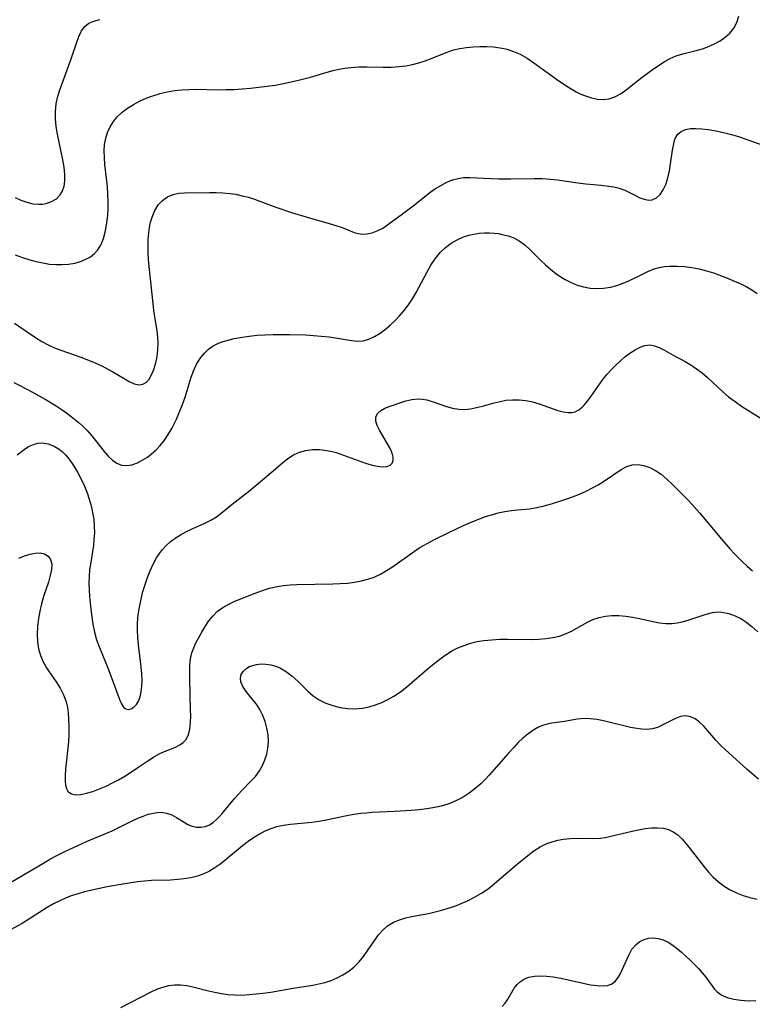
# Model space of a CAD drawing. Extents: x 1843564 to 1850894, y 2810144 to 2813817.
# Drawn here: x 1847367 to 1847539, y 2812484 to 2812714 of the extents above; entities that cross this region are included whole.
import ezdxf

# ---------------------------------------------------------------- set-up
doc = ezdxf.new("R2010")
doc.units = 0

msp = doc.modelspace()

# ---------------------------------------------------------------- linework, layer by layer
at = {"layer": 'Unknown_Line_Type', "color": 0}
for points in [[(1847365.86, 2812659.37, 1094), (1847367.58, 2812658.75, 1094), (1847369.31, 2812658.2, 1094), (1847370.85, 2812657.79, 1094), (1847372.38, 2812657.46, 1094), (1847373.92, 2812657.21, 1094), (1847375.44, 2812657.08, 1094), (1847376.95, 2812657.07, 1094), (1847378.42, 2812657.2, 1094), (1847379.85, 2812657.44, 1094), (1847381.21, 2812657.82, 1094), (1847382.49, 2812658.34, 1094), (1847383.52, 2812658.94, 1094), (1847384.45, 2812659.67, 1094), (1847385.24, 2812660.53, 1094), (1847386.02, 2812661.78, 1094), (1847386.59, 2812663.19, 1094), (1847387.02, 2812664.72, 1094), (1847387.32, 2812666.33, 1094), (1847387.58, 2812668.55, 1094), (1847387.67, 2812670.16, 1094), (1847387.7, 2812671.79, 1094), (1847387.64, 2812673.61, 1094), (1847387.51, 2812675.43, 1094), (1847387.33, 2812677.24, 1094), (1847386.94, 2812680.53, 1094), (1847386.8, 2812682.14, 1094), (1847386.75, 2812683.72, 1094), (1847386.85, 2812685.26, 1094), (1847387.13, 2812686.69, 1094), (1847387.57, 2812688.07, 1094), (1847388.17, 2812689.38, 1094), (1847388.91, 2812690.61, 1094), (1847389.81, 2812691.73, 1094), (1847390.94, 2812692.81, 1094), (1847392.21, 2812693.76, 1094), (1847393.6, 2812694.61, 1094), (1847395.07, 2812695.37, 1094), (1847396.6, 2812696.05, 1094), (1847398.18, 2812696.64, 1094), (1847399.85, 2812697.14, 1094), (1847401.55, 2812697.55, 1094), (1847403.27, 2812697.85, 1094), (1847404.96, 2812698.03, 1094), (1847406.67, 2812698.12, 1094), (1847408.38, 2812698.15, 1094), (1847413.31, 2812698.05, 1094), (1847415.25, 2812698.07, 1094), (1847417.18, 2812698.14, 1094), (1847419.12, 2812698.26, 1094), (1847421.06, 2812698.43, 1094), (1847424.92, 2812698.87, 1094), (1847426.83, 2812699.16, 1094), (1847428.74, 2812699.49, 1094), (1847431.95, 2812700.18, 1094), (1847435.11, 2812701, 1094), (1847439.04, 2812702.18, 1094), (1847440.38, 2812702.55, 1094), (1847441.74, 2812702.87, 1094), (1847443.14, 2812703.12, 1094), (1847444.56, 2812703.29, 1094), (1847446.44, 2812703.39, 1094), (1847448.34, 2812703.4, 1094), (1847452.14, 2812703.35, 1094), (1847454.04, 2812703.37, 1094), (1847455.92, 2812703.49, 1094), (1847457.46, 2812703.69, 1094), (1847458.98, 2812703.98, 1094), (1847460.47, 2812704.36, 1094), (1847461.94, 2812704.82, 1094), (1847463.61, 2812705.46, 1094), (1847466.91, 2812706.81, 1094), (1847468.59, 2812707.37, 1094), (1847470.1, 2812707.73, 1094), (1847471.63, 2812707.97, 1094), (1847473.19, 2812708.13, 1094), (1847474.76, 2812708.19, 1094), (1847476.33, 2812708.19, 1094), (1847477.96, 2812708.09, 1094), (1847479.57, 2812707.88, 1094), (1847481.16, 2812707.52, 1094), (1847482.71, 2812707.01, 1094), (1847484.21, 2812706.35, 1094), (1847485.84, 2812705.43, 1094), (1847487.42, 2812704.38, 1094), (1847492.75, 2812700.55, 1094), (1847494.93, 2812699.03, 1094), (1847496.15, 2812698.24, 1094), (1847497.38, 2812697.54, 1094), (1847498.44, 2812697.03, 1094), (1847499.52, 2812696.61, 1094), (1847500.94, 2812696.16, 1094), (1847502.35, 2812695.86, 1094), (1847503.73, 2812695.76, 1094), (1847505.07, 2812695.9, 1094), (1847506.42, 2812696.37, 1094), (1847507.73, 2812697.09, 1094), (1847509.03, 2812697.98, 1094), (1847510.28, 2812698.93, 1094), (1847512.84, 2812700.96, 1094), (1847515.49, 2812702.95, 1094), (1847516.78, 2812703.83, 1094), (1847518.08, 2812704.65, 1094), (1847519.41, 2812705.37, 1094), (1847520.78, 2812705.96, 1094), (1847522.32, 2812706.45, 1094), (1847525.48, 2812707.21, 1094), (1847526.95, 2812707.65, 1094), (1847528.39, 2812708.18, 1094), (1847529.78, 2812708.79, 1094), (1847531.09, 2812709.51, 1094), (1847532.29, 2812710.33, 1094), (1847533.34, 2812711.29, 1094), (1847534.27, 2812712.5, 1094), (1847534.99, 2812713.83, 1094), (1847535.5, 2812715.26, 1094)], [(1847365.88, 2812672.8, 1092), (1847367.24, 2812672.17, 1092), (1847368.62, 2812671.68, 1092), (1847370.01, 2812671.35, 1092), (1847371.38, 2812671.21, 1092), (1847372.3, 2812671.24, 1092), (1847373.19, 2812671.39, 1092), (1847374.45, 2812671.83, 1092), (1847375.55, 2812672.51, 1092), (1847376.44, 2812673.42, 1092), (1847376.98, 2812674.36, 1092), (1847377.35, 2812675.44, 1092), (1847377.54, 2812676.62, 1092), (1847377.56, 2812678.22, 1092), (1847377.4, 2812679.9, 1092), (1847377.1, 2812681.64, 1092), (1847375.8, 2812687.62, 1092), (1847375.53, 2812689.41, 1092), (1847375.37, 2812691.2, 1092), (1847375.36, 2812692.97, 1092), (1847375.53, 2812694.72, 1092), (1847375.85, 2812696.26, 1092), (1847376.29, 2812697.78, 1092), (1847376.8, 2812699.29, 1092), (1847379, 2812705.27, 1092), (1847380.4, 2812709.45, 1092), (1847380.87, 2812710.69, 1092), (1847381.46, 2812711.89, 1092), (1847382.22, 2812712.89, 1092), (1847383.17, 2812713.61, 1092), (1847384.31, 2812714.12, 1092), (1847385.7, 2812714.5, 1092)], [(1847365.72, 2812643.38, 1096), (1847368.25, 2812641.62, 1096), (1847370.63, 2812640.04, 1096), (1847372.17, 2812639.08, 1096), (1847373.76, 2812638.21, 1096), (1847375.15, 2812637.58, 1096), (1847376.57, 2812637.01, 1096), (1847381.28, 2812635.37, 1096), (1847383.06, 2812634.71, 1096), (1847384.79, 2812634, 1096), (1847386.22, 2812633.33, 1096), (1847387.6, 2812632.61, 1096), (1847388.92, 2812631.87, 1096), (1847392.64, 2812629.67, 1096), (1847393.81, 2812629.12, 1096), (1847394.92, 2812628.89, 1096), (1847395.82, 2812629.06, 1096), (1847396.64, 2812629.55, 1096), (1847397.27, 2812630.23, 1096), (1847397.8, 2812631.1, 1096), (1847398.41, 2812632.5, 1096), (1847398.88, 2812634.09, 1096), (1847399.17, 2812635.57, 1096), (1847399.35, 2812637.12, 1096), (1847399.4, 2812638.71, 1096), (1847399.32, 2812640.11, 1096), (1847399.16, 2812641.53, 1096), (1847398.43, 2812646.36, 1096), (1847398.22, 2812647.98, 1096), (1847397.28, 2812656.66, 1096), (1847397.14, 2812658.26, 1096), (1847397.06, 2812659.84, 1096), (1847397.03, 2812661.42, 1096), (1847397.08, 2812662.98, 1096), (1847397.21, 2812664.5, 1096), (1847397.39, 2812665.77, 1096), (1847397.65, 2812667.01, 1096), (1847397.98, 2812668.18, 1096), (1847398.6, 2812669.75, 1096), (1847399.42, 2812671.11, 1096), (1847400.42, 2812672.13, 1096), (1847401.6, 2812672.93, 1096), (1847402.9, 2812673.5, 1096), (1847404.28, 2812673.83, 1096), (1847405.61, 2812673.93, 1096), (1847411.43, 2812673.98, 1096), (1847413, 2812673.97, 1096), (1847414.58, 2812673.91, 1096), (1847416.17, 2812673.77, 1096), (1847417.63, 2812673.55, 1096), (1847419.09, 2812673.23, 1096), (1847420.54, 2812672.85, 1096), (1847421.98, 2812672.39, 1096), (1847427.01, 2812670.51, 1096), (1847430.67, 2812669.27, 1096), (1847434.29, 2812668.18, 1096), (1847439.44, 2812666.74, 1096), (1847441.03, 2812666.26, 1096), (1847442.52, 2812665.77, 1096), (1847443.86, 2812665.26, 1096), (1847445.37, 2812664.63, 1096), (1847446.26, 2812664.36, 1096), (1847447.2, 2812664.22, 1096), (1847448.34, 2812664.27, 1096), (1847449.53, 2812664.53, 1096), (1847450.72, 2812664.97, 1096), (1847451.89, 2812665.58, 1096), (1847452.73, 2812666.12, 1096), (1847453.57, 2812666.7, 1096), (1847456.32, 2812668.71, 1096), (1847459.16, 2812670.87, 1096), (1847461.78, 2812672.95, 1096), (1847463.1, 2812673.95, 1096), (1847464.43, 2812674.89, 1096), (1847465.78, 2812675.73, 1096), (1847467.06, 2812676.39, 1096), (1847468.36, 2812676.91, 1096), (1847469.67, 2812677.29, 1096), (1847470.98, 2812677.49, 1096), (1847472.49, 2812677.51, 1096), (1847475.68, 2812677.31, 1096), (1847479.15, 2812677.2, 1096), (1847482.06, 2812677.18, 1096), (1847487.5, 2812677.25, 1096), (1847489.42, 2812677.23, 1096), (1847491.34, 2812677.12, 1096), (1847492.95, 2812676.94, 1096), (1847497.75, 2812676.24, 1096), (1847499.61, 2812676.03, 1096), (1847503.24, 2812675.69, 1096), (1847504.96, 2812675.49, 1096), (1847506.21, 2812675.29, 1096), (1847507.4, 2812675, 1096), (1847508.74, 2812674.49, 1096), (1847511.23, 2812673.24, 1096), (1847512.28, 2812672.75, 1096), (1847513.29, 2812672.39, 1096), (1847514.27, 2812672.21, 1096), (1847515.18, 2812672.28, 1096), (1847516.15, 2812672.74, 1096), (1847517.02, 2812673.54, 1096), (1847517.76, 2812674.61, 1096), (1847518.37, 2812675.88, 1096), (1847518.86, 2812677.4, 1096), (1847519.21, 2812679.02, 1096), (1847519.49, 2812680.69, 1096), (1847519.95, 2812683.93, 1096), (1847520.21, 2812685.38, 1096), (1847520.4, 2812686.13, 1096), (1847520.66, 2812686.81, 1096), (1847521.2, 2812687.65, 1096), (1847521.96, 2812688.29, 1096), (1847522.99, 2812688.73, 1096), (1847524.15, 2812688.94, 1096), (1847525.43, 2812688.98, 1096), (1847526.81, 2812688.9, 1096), (1847528.26, 2812688.73, 1096), (1847530.06, 2812688.43, 1096), (1847531.9, 2812688.05, 1096), (1847533.76, 2812687.59, 1096), (1847535.62, 2812687.03, 1096), (1847536.72, 2812686.65, 1096), (1847541.12, 2812685.03, 1096)], [(1847365.56, 2812629.49, 1098), (1847367.01, 2812628.79, 1098), (1847369.93, 2812627.22, 1098), (1847372.89, 2812625.57, 1098), (1847375.47, 2812624.02, 1098), (1847376.71, 2812623.22, 1098), (1847377.89, 2812622.38, 1098), (1847379.05, 2812621.48, 1098), (1847380.94, 2812619.95, 1098), (1847381.7, 2812619.28, 1098), (1847382.79, 2812618.19, 1098), (1847383.83, 2812616.99, 1098), (1847386.76, 2812613.31, 1098), (1847387.73, 2812612.22, 1098), (1847388.72, 2812611.28, 1098), (1847389.75, 2812610.54, 1098), (1847390.84, 2812610.09, 1098), (1847392.03, 2812609.99, 1098), (1847393.27, 2812610.2, 1098), (1847394.55, 2812610.66, 1098), (1847395.83, 2812611.31, 1098), (1847396.87, 2812611.97, 1098), (1847397.88, 2812612.73, 1098), (1847398.84, 2812613.59, 1098), (1847399.9, 2812614.73, 1098), (1847400.87, 2812615.97, 1098), (1847401.77, 2812617.3, 1098), (1847402.59, 2812618.7, 1098), (1847403.68, 2812620.89, 1098), (1847404.44, 2812622.57, 1098), (1847405.13, 2812624.28, 1098), (1847405.75, 2812626, 1098), (1847407.14, 2812630.69, 1098), (1847407.75, 2812632.33, 1098), (1847408.48, 2812633.88, 1098), (1847409.37, 2812635.3, 1098), (1847410.24, 2812636.34, 1098), (1847411.24, 2812637.26, 1098), (1847412.33, 2812638.04, 1098), (1847413.51, 2812638.66, 1098), (1847414.63, 2812639.08, 1098), (1847415.82, 2812639.41, 1098), (1847417.2, 2812639.74, 1098), (1847418.64, 2812640.02, 1098), (1847420.74, 2812640.35, 1098), (1847422.6, 2812640.54, 1098), (1847424.48, 2812640.66, 1098), (1847426.38, 2812640.72, 1098), (1847430.21, 2812640.73, 1098), (1847433.95, 2812640.6, 1098), (1847435.8, 2812640.49, 1098), (1847437.61, 2812640.34, 1098), (1847439.39, 2812640.15, 1098), (1847440.95, 2812639.93, 1098), (1847444.7, 2812639.27, 1098), (1847446.08, 2812639.15, 1098), (1847447.43, 2812639.24, 1098), (1847448.79, 2812639.61, 1098), (1847450.11, 2812640.21, 1098), (1847451.4, 2812641, 1098), (1847452.66, 2812641.94, 1098), (1847453.88, 2812642.99, 1098), (1847454.93, 2812644, 1098), (1847455.95, 2812645.05, 1098), (1847457.05, 2812646.31, 1098), (1847458.08, 2812647.64, 1098), (1847459, 2812649.06, 1098), (1847459.85, 2812650.54, 1098), (1847462.35, 2812655.27, 1098), (1847463.31, 2812656.92, 1098), (1847464.35, 2812658.47, 1098), (1847465.51, 2812659.9, 1098), (1847466.72, 2812661.06, 1098), (1847468.05, 2812662.07, 1098), (1847469.47, 2812662.92, 1098), (1847470.98, 2812663.59, 1098), (1847472.17, 2812663.96, 1098), (1847473.39, 2812664.23, 1098), (1847474.63, 2812664.42, 1098), (1847475.84, 2812664.52, 1098), (1847477.05, 2812664.54, 1098), (1847478.25, 2812664.47, 1098), (1847479.13, 2812664.34, 1098), (1847480.01, 2812664.17, 1098), (1847481.39, 2812663.81, 1098), (1847482.72, 2812663.32, 1098), (1847483.97, 2812662.68, 1098), (1847485.32, 2812661.69, 1098), (1847486.6, 2812660.54, 1098), (1847488.98, 2812658.16, 1098), (1847490.15, 2812657.05, 1098), (1847491.35, 2812655.98, 1098), (1847492.62, 2812654.99, 1098), (1847493.4, 2812654.44, 1098), (1847494.76, 2812653.61, 1098), (1847496.16, 2812652.89, 1098), (1847497.61, 2812652.29, 1098), (1847499.09, 2812651.85, 1098), (1847500.65, 2812651.58, 1098), (1847502.22, 2812651.49, 1098), (1847503.8, 2812651.56, 1098), (1847505.37, 2812651.78, 1098), (1847506.92, 2812652.16, 1098), (1847508.41, 2812652.7, 1098), (1847509.87, 2812653.35, 1098), (1847512.73, 2812654.8, 1098), (1847514.16, 2812655.49, 1098), (1847515.62, 2812656.06, 1098), (1847516.83, 2812656.38, 1098), (1847518.07, 2812656.6, 1098), (1847519.34, 2812656.71, 1098), (1847521.04, 2812656.73, 1098), (1847522.76, 2812656.61, 1098), (1847524.48, 2812656.38, 1098), (1847526.18, 2812656.06, 1098), (1847527.87, 2812655.65, 1098), (1847529.51, 2812655.14, 1098), (1847532.4, 2812654.06, 1098), (1847534.1, 2812653.38, 1098), (1847535.78, 2812652.65, 1098), (1847537.16, 2812651.97, 1098), (1847538.49, 2812651.21, 1098), (1847539.76, 2812650.35, 1098)], [(1847366.38, 2812612.48, 1100), (1847367.98, 2812613.75, 1100), (1847369.05, 2812614.45, 1100), (1847370.17, 2812614.97, 1100), (1847371.2, 2812615.24, 1100), (1847372.25, 2812615.31, 1100), (1847373.66, 2812615.1, 1100), (1847375.04, 2812614.57, 1100), (1847376.19, 2812613.86, 1100), (1847376.96, 2812613.23, 1100), (1847377.68, 2812612.51, 1100), (1847378.55, 2812611.49, 1100), (1847379.57, 2812610.05, 1100), (1847380.52, 2812608.49, 1100), (1847381.38, 2812606.85, 1100), (1847382.16, 2812605.14, 1100), (1847382.74, 2812603.64, 1100), (1847383.26, 2812602.12, 1100), (1847383.7, 2812600.57, 1100), (1847384.05, 2812599, 1100), (1847384.3, 2812597.42, 1100), (1847384.43, 2812595.83, 1100), (1847384.45, 2812594.24, 1100), (1847384.37, 2812592.65, 1100), (1847384.22, 2812591.25, 1100), (1847383.34, 2812585.53, 1100), (1847383.2, 2812584.05, 1100), (1847383.16, 2812582.49, 1100), (1847383.2, 2812580.92, 1100), (1847383.31, 2812579.35, 1100), (1847383.46, 2812577.78, 1100), (1847383.84, 2812574.52, 1100), (1847384.1, 2812572.84, 1100), (1847384.46, 2812570.98, 1100), (1847384.96, 2812569.16, 1100), (1847385.47, 2812567.73, 1100), (1847387.26, 2812563.53, 1100), (1847387.87, 2812562.01, 1100), (1847389.96, 2812556.26, 1100), (1847390.43, 2812555.06, 1100), (1847390.85, 2812554.15, 1100), (1847391.31, 2812553.43, 1100), (1847391.84, 2812553, 1100), (1847392.43, 2812552.83, 1100), (1847393.09, 2812552.99, 1100), (1847393.75, 2812553.44, 1100), (1847394.32, 2812554.05, 1100), (1847394.81, 2812554.84, 1100), (1847395.19, 2812555.85, 1100), (1847395.45, 2812557.01, 1100), (1847395.59, 2812558.28, 1100), (1847395.63, 2812559.64, 1100), (1847395.57, 2812561.23, 1100), (1847395.42, 2812562.87, 1100), (1847394.81, 2812567.97, 1100), (1847394.65, 2812569.69, 1100), (1847394.56, 2812571.44, 1100), (1847394.57, 2812573.18, 1100), (1847394.73, 2812575.02, 1100), (1847395.01, 2812576.85, 1100), (1847395.39, 2812578.66, 1100), (1847395.85, 2812580.46, 1100), (1847396.34, 2812582.13, 1100), (1847396.89, 2812583.77, 1100), (1847397.51, 2812585.37, 1100), (1847398.21, 2812586.91, 1100), (1847399.01, 2812588.36, 1100), (1847399.71, 2812589.43, 1100), (1847400.41, 2812590.34, 1100), (1847401.17, 2812591.19, 1100), (1847402.23, 2812592.15, 1100), (1847403.38, 2812593, 1100), (1847404.61, 2812593.76, 1100), (1847405.88, 2812594.45, 1100), (1847407.36, 2812595.15, 1100), (1847410.32, 2812596.48, 1100), (1847411.74, 2812597.2, 1100), (1847413.08, 2812598.01, 1100), (1847414.19, 2812598.84, 1100), (1847416.33, 2812600.65, 1100), (1847417.43, 2812601.54, 1100), (1847420.88, 2812604.19, 1100), (1847425.92, 2812608.39, 1100), (1847428.56, 2812610.66, 1100), (1847429.81, 2812611.67, 1100), (1847431.13, 2812612.53, 1100), (1847432.54, 2812613.15, 1100), (1847434.04, 2812613.56, 1100), (1847435.61, 2812613.77, 1100), (1847437.22, 2812613.78, 1100), (1847438.5, 2812613.63, 1100), (1847439.79, 2812613.38, 1100), (1847441.08, 2812613.04, 1100), (1847442.85, 2812612.47, 1100), (1847447.97, 2812610.6, 1100), (1847449.56, 2812610.12, 1100), (1847450.83, 2812609.85, 1100), (1847451.98, 2812609.73, 1100), (1847452.97, 2812609.79, 1100), (1847453.75, 2812610.09, 1100), (1847454.22, 2812610.56, 1100), (1847454.47, 2812611.19, 1100), (1847454.49, 2812611.94, 1100), (1847454.35, 2812612.58, 1100), (1847454.09, 2812613.26, 1100), (1847453.67, 2812614.15, 1100), (1847451.27, 2812618.3, 1100), (1847450.75, 2812619.39, 1100), (1847450.44, 2812620.42, 1100), (1847450.42, 2812621.35, 1100), (1847450.83, 2812622.23, 1100), (1847451.6, 2812622.93, 1100), (1847452.5, 2812623.41, 1100), (1847453.54, 2812623.82, 1100), (1847457.41, 2812625.16, 1100), (1847458.84, 2812625.51, 1100), (1847460.3, 2812625.66, 1100), (1847461.32, 2812625.58, 1100), (1847462.34, 2812625.39, 1100), (1847463.88, 2812624.93, 1100), (1847466.99, 2812623.81, 1100), (1847468.41, 2812623.41, 1100), (1847469.86, 2812623.18, 1100), (1847471.22, 2812623.17, 1100), (1847472.61, 2812623.32, 1100), (1847474, 2812623.59, 1100), (1847475.41, 2812623.93, 1100), (1847478.16, 2812624.7, 1100), (1847479.52, 2812625.04, 1100), (1847480.89, 2812625.29, 1100), (1847482.44, 2812625.42, 1100), (1847484, 2812625.4, 1100), (1847485.56, 2812625.23, 1100), (1847487.09, 2812624.93, 1100), (1847488.65, 2812624.48, 1100), (1847493.06, 2812622.91, 1100), (1847494.29, 2812622.57, 1100), (1847495.48, 2812622.41, 1100), (1847496.31, 2812622.44, 1100), (1847497.09, 2812622.62, 1100), (1847497.96, 2812623.05, 1100), (1847498.75, 2812623.67, 1100), (1847499.17, 2812624.09, 1100), (1847500.04, 2812625.12, 1100), (1847500.91, 2812626.29, 1100), (1847503.64, 2812630.15, 1100), (1847504.64, 2812631.42, 1100), (1847505.62, 2812632.52, 1100), (1847506.65, 2812633.56, 1100), (1847507.71, 2812634.53, 1100), (1847508.79, 2812635.44, 1100), (1847509.97, 2812636.34, 1100), (1847511.15, 2812637.11, 1100), (1847512.32, 2812637.72, 1100), (1847513.48, 2812638.12, 1100), (1847514.62, 2812638.26, 1100), (1847515.71, 2812638.09, 1100), (1847516.79, 2812637.69, 1100), (1847517.87, 2812637.14, 1100), (1847520.12, 2812635.86, 1100), (1847522.91, 2812634.4, 1100), (1847524.26, 2812633.58, 1100), (1847525.58, 2812632.67, 1100), (1847526.87, 2812631.69, 1100), (1847528.11, 2812630.64, 1100), (1847531.69, 2812627.3, 1100), (1847533.09, 2812626.12, 1100), (1847534.58, 2812624.98, 1100), (1847536.13, 2812623.88, 1100), (1847537.56, 2812622.96, 1100), (1847540.47, 2812621.16, 1100)], [(1847366.79, 2812588.3, 1102), (1847368.12, 2812588.83, 1102), (1847369.41, 2812589.24, 1102), (1847370.62, 2812589.5, 1102), (1847371.74, 2812589.53, 1102), (1847372.79, 2812589.29, 1102), (1847373.63, 2812588.77, 1102), (1847374.21, 2812588, 1102), (1847374.46, 2812586.91, 1102), (1847374.41, 2812585.62, 1102), (1847374.12, 2812584.21, 1102), (1847373.68, 2812582.7, 1102), (1847372.53, 2812579.29, 1102), (1847372.07, 2812577.61, 1102), (1847371.68, 2812575.9, 1102), (1847371.38, 2812574.16, 1102), (1847371.15, 2812572.33, 1102), (1847371.05, 2812570.52, 1102), (1847371.12, 2812568.74, 1102), (1847371.4, 2812567.1, 1102), (1847371.85, 2812565.51, 1102), (1847372.46, 2812564, 1102), (1847373.23, 2812562.6, 1102), (1847373.86, 2812561.65, 1102), (1847375.52, 2812559.31, 1102), (1847376.45, 2812557.82, 1102), (1847377.25, 2812556.27, 1102), (1847377.85, 2812554.63, 1102), (1847378.14, 2812553.35, 1102), (1847378.31, 2812552.03, 1102), (1847378.41, 2812550.67, 1102), (1847378.47, 2812548.81, 1102), (1847378.46, 2812546.91, 1102), (1847378.36, 2812545.25, 1102), (1847377.73, 2812538.85, 1102), (1847377.63, 2812537.41, 1102), (1847377.62, 2812536.09, 1102), (1847377.71, 2812535.14, 1102), (1847377.93, 2812534.32, 1102), (1847378.27, 2812533.72, 1102), (1847378.75, 2812533.27, 1102), (1847379.13, 2812533.07, 1102), (1847380.03, 2812532.89, 1102), (1847381.26, 2812532.94, 1102), (1847382.64, 2812533.22, 1102), (1847384.13, 2812533.66, 1102), (1847385.68, 2812534.23, 1102), (1847387.26, 2812534.92, 1102), (1847388.7, 2812535.63, 1102), (1847390.14, 2812536.4, 1102), (1847391.56, 2812537.23, 1102), (1847392.95, 2812538.09, 1102), (1847394.44, 2812539.08, 1102), (1847397.21, 2812540.99, 1102), (1847398.52, 2812541.83, 1102), (1847399.82, 2812542.54, 1102), (1847400.88, 2812543.01, 1102), (1847402.94, 2812543.8, 1102), (1847403.62, 2812544.09, 1102), (1847404.5, 2812544.56, 1102), (1847405.28, 2812545.1, 1102), (1847405.92, 2812545.76, 1102), (1847406.51, 2812546.89, 1102), (1847406.84, 2812548.25, 1102), (1847407, 2812549.77, 1102), (1847407.04, 2812551.41, 1102), (1847407.02, 2812552.67, 1102), (1847406.81, 2812560.18, 1102), (1847406.8, 2812561.73, 1102), (1847406.85, 2812563.23, 1102), (1847407.01, 2812564.7, 1102), (1847407.31, 2812566.09, 1102), (1847407.73, 2812567.29, 1102), (1847408.27, 2812568.45, 1102), (1847408.87, 2812569.59, 1102), (1847409.62, 2812570.96, 1102), (1847410.43, 2812572.31, 1102), (1847411.29, 2812573.6, 1102), (1847412.26, 2812574.81, 1102), (1847413.35, 2812575.88, 1102), (1847414.59, 2812576.78, 1102), (1847415.96, 2812577.54, 1102), (1847417.41, 2812578.21, 1102), (1847422.14, 2812580.07, 1102), (1847423.82, 2812580.7, 1102), (1847425.53, 2812581.25, 1102), (1847427.27, 2812581.68, 1102), (1847428.8, 2812581.93, 1102), (1847430.36, 2812582.08, 1102), (1847431.94, 2812582.16, 1102), (1847440.34, 2812582.27, 1102), (1847442.06, 2812582.35, 1102), (1847443.76, 2812582.48, 1102), (1847445.44, 2812582.68, 1102), (1847447.02, 2812582.96, 1102), (1847448.56, 2812583.35, 1102), (1847450.04, 2812583.87, 1102), (1847451.51, 2812584.57, 1102), (1847452.93, 2812585.4, 1102), (1847454.31, 2812586.31, 1102), (1847459.44, 2812589.93, 1102), (1847460.74, 2812590.77, 1102), (1847462.42, 2812591.75, 1102), (1847464.14, 2812592.66, 1102), (1847467.64, 2812594.39, 1102), (1847470.92, 2812595.94, 1102), (1847472.56, 2812596.66, 1102), (1847474.74, 2812597.54, 1102), (1847476.13, 2812598.04, 1102), (1847477.53, 2812598.49, 1102), (1847479.08, 2812598.89, 1102), (1847480.64, 2812599.2, 1102), (1847482.19, 2812599.45, 1102), (1847483.58, 2812599.61, 1102), (1847486.48, 2812599.87, 1102), (1847488.16, 2812600.15, 1102), (1847489.86, 2812600.54, 1102), (1847491.57, 2812601.01, 1102), (1847494.91, 2812602.09, 1102), (1847496.52, 2812602.67, 1102), (1847498.12, 2812603.3, 1102), (1847499.68, 2812603.99, 1102), (1847501.2, 2812604.76, 1102), (1847502.51, 2812605.51, 1102), (1847503.77, 2812606.3, 1102), (1847507.93, 2812609.07, 1102), (1847509.2, 2812609.75, 1102), (1847510.5, 2812610.18, 1102), (1847511.84, 2812610.26, 1102), (1847513.21, 2812610.03, 1102), (1847514.59, 2812609.56, 1102), (1847515.95, 2812608.87, 1102), (1847517.27, 2812607.99, 1102), (1847518.62, 2812606.84, 1102), (1847519.94, 2812605.57, 1102), (1847522.42, 2812603.1, 1102), (1847523.66, 2812601.81, 1102), (1847524.99, 2812600.35, 1102), (1847526.3, 2812598.84, 1102), (1847531.5, 2812592.68, 1102), (1847533.48, 2812590.42, 1102), (1847534.49, 2812589.32, 1102), (1847536.44, 2812587.34, 1102), (1847537.45, 2812586.4, 1102), (1847538.67, 2812585.37, 1102)], [(1847365.21, 2812512.57, 1104), (1847372.35, 2812516.8, 1104), (1847374.06, 2812517.76, 1104), (1847375.78, 2812518.69, 1104), (1847377.53, 2812519.57, 1104), (1847382.65, 2812521.91, 1104), (1847388.59, 2812524.46, 1104), (1847390.03, 2812525.12, 1104), (1847393.14, 2812526.65, 1104), (1847394.66, 2812527.36, 1104), (1847395.89, 2812527.87, 1104), (1847397.1, 2812528.29, 1104), (1847398.29, 2812528.6, 1104), (1847399.2, 2812528.74, 1104), (1847400.1, 2812528.77, 1104), (1847401.37, 2812528.57, 1104), (1847402.58, 2812528.15, 1104), (1847403.71, 2812527.57, 1104), (1847405.5, 2812526.42, 1104), (1847406.36, 2812525.94, 1104), (1847407.35, 2812525.55, 1104), (1847408.39, 2812525.32, 1104), (1847409.44, 2812525.27, 1104), (1847410.47, 2812525.45, 1104), (1847411.42, 2812525.83, 1104), (1847412.32, 2812526.41, 1104), (1847413.18, 2812527.13, 1104), (1847413.8, 2812527.77, 1104), (1847414.41, 2812528.46, 1104), (1847417.35, 2812532.05, 1104), (1847419.02, 2812533.9, 1104), (1847421.06, 2812535.99, 1104), (1847422.18, 2812537.19, 1104), (1847423.16, 2812538.47, 1104), (1847423.87, 2812539.7, 1104), (1847424.42, 2812541.02, 1104), (1847424.84, 2812542.39, 1104), (1847425.11, 2812543.81, 1104), (1847425.23, 2812545.25, 1104), (1847425.16, 2812546.88, 1104), (1847424.91, 2812548.49, 1104), (1847424.48, 2812550.07, 1104), (1847423.89, 2812551.58, 1104), (1847423.21, 2812552.87, 1104), (1847422.42, 2812554.08, 1104), (1847422.02, 2812554.62, 1104), (1847420.05, 2812557.08, 1104), (1847419.26, 2812558.23, 1104), (1847418.76, 2812559.35, 1104), (1847418.67, 2812560.22, 1104), (1847418.85, 2812561.04, 1104), (1847419.31, 2812561.77, 1104), (1847419.98, 2812562.4, 1104), (1847420.84, 2812562.89, 1104), (1847421.61, 2812563.17, 1104), (1847422.45, 2812563.37, 1104), (1847423.54, 2812563.51, 1104), (1847424.67, 2812563.5, 1104), (1847425.81, 2812563.35, 1104), (1847426.96, 2812563.02, 1104), (1847428.08, 2812562.52, 1104), (1847429.49, 2812561.68, 1104), (1847430.83, 2812560.66, 1104), (1847432.1, 2812559.52, 1104), (1847434.47, 2812557.14, 1104), (1847435.72, 2812556.05, 1104), (1847437.14, 2812555.12, 1104), (1847438.7, 2812554.36, 1104), (1847440.35, 2812553.76, 1104), (1847442.06, 2812553.32, 1104), (1847443.81, 2812553.07, 1104), (1847445.56, 2812553.03, 1104), (1847447.31, 2812553.19, 1104), (1847448.83, 2812553.49, 1104), (1847450.34, 2812553.93, 1104), (1847451.82, 2812554.5, 1104), (1847453.25, 2812555.17, 1104), (1847454.64, 2812555.96, 1104), (1847456.17, 2812557.01, 1104), (1847457.64, 2812558.17, 1104), (1847462.93, 2812562.69, 1104), (1847465.39, 2812564.64, 1104), (1847466.64, 2812565.54, 1104), (1847467.44, 2812566.08, 1104), (1847468.25, 2812566.57, 1104), (1847469.65, 2812567.29, 1104), (1847471.1, 2812567.88, 1104), (1847472.6, 2812568.37, 1104), (1847474.15, 2812568.75, 1104), (1847475.72, 2812569.03, 1104), (1847477.56, 2812569.21, 1104), (1847479.42, 2812569.3, 1104), (1847481.29, 2812569.31, 1104), (1847486.9, 2812569.28, 1104), (1847488.59, 2812569.33, 1104), (1847490.24, 2812569.46, 1104), (1847491.86, 2812569.69, 1104), (1847493.42, 2812570.06, 1104), (1847494.87, 2812570.58, 1104), (1847496.27, 2812571.23, 1104), (1847500.02, 2812573.33, 1104), (1847501.3, 2812573.92, 1104), (1847502.73, 2812574.41, 1104), (1847504.21, 2812574.73, 1104), (1847505.73, 2812574.89, 1104), (1847507.34, 2812574.89, 1104), (1847508.96, 2812574.74, 1104), (1847510.59, 2812574.5, 1104), (1847512.2, 2812574.18, 1104), (1847515.34, 2812573.47, 1104), (1847516.87, 2812573.17, 1104), (1847518.34, 2812573, 1104), (1847519.81, 2812572.99, 1104), (1847521.03, 2812573.12, 1104), (1847522.23, 2812573.35, 1104), (1847523.63, 2812573.75, 1104), (1847526.44, 2812574.74, 1104), (1847527.86, 2812575.19, 1104), (1847529.28, 2812575.54, 1104), (1847530.69, 2812575.7, 1104), (1847531.53, 2812575.67, 1104), (1847533.1, 2812575.37, 1104), (1847534.65, 2812574.8, 1104), (1847535.91, 2812574.17, 1104), (1847537.14, 2812573.4, 1104), (1847538.55, 2812572.3, 1104), (1847539.91, 2812571.04, 1104)], [(1847540.07, 2812536.53, 1106), (1847537.43, 2812538.8, 1106), (1847534.82, 2812541.13, 1106), (1847532.34, 2812543.41, 1106), (1847531.18, 2812544.53, 1106), (1847530.09, 2812545.67, 1106), (1847528.21, 2812547.89, 1106), (1847527.3, 2812548.92, 1106), (1847526.27, 2812549.87, 1106), (1847525.21, 2812550.64, 1106), (1847524.12, 2812551.17, 1106), (1847523.01, 2812551.39, 1106), (1847521.81, 2812551.23, 1106), (1847520.6, 2812550.77, 1106), (1847517.38, 2812549.07, 1106), (1847516.63, 2812548.74, 1106), (1847515.26, 2812548.34, 1106), (1847513.82, 2812548.18, 1106), (1847512.72, 2812548.22, 1106), (1847511.6, 2812548.36, 1106), (1847510.08, 2812548.65, 1106), (1847503.78, 2812550.18, 1106), (1847502.21, 2812550.48, 1106), (1847500.67, 2812550.68, 1106), (1847499.16, 2812550.72, 1106), (1847497.63, 2812550.58, 1106), (1847494.64, 2812550.06, 1106), (1847491.65, 2812549.64, 1106), (1847490.54, 2812549.4, 1106), (1847489.44, 2812549.07, 1106), (1847488.38, 2812548.62, 1106), (1847487.17, 2812547.92, 1106), (1847486.01, 2812547.08, 1106), (1847484.89, 2812546.12, 1106), (1847483.8, 2812545.08, 1106), (1847482.64, 2812543.88, 1106), (1847481.51, 2812542.63, 1106), (1847476.98, 2812537.48, 1106), (1847476.02, 2812536.45, 1106), (1847475.02, 2812535.47, 1106), (1847473.7, 2812534.32, 1106), (1847472.31, 2812533.28, 1106), (1847470.85, 2812532.34, 1106), (1847469.33, 2812531.53, 1106), (1847467.75, 2812530.85, 1106), (1847466.02, 2812530.3, 1106), (1847464.23, 2812529.9, 1106), (1847462.4, 2812529.6, 1106), (1847460.54, 2812529.37, 1106), (1847458.67, 2812529.2, 1106), (1847454.79, 2812528.96, 1106), (1847449.57, 2812528.69, 1106), (1847448.23, 2812528.6, 1106), (1847446.9, 2812528.46, 1106), (1847445.25, 2812528.22, 1106), (1847443.62, 2812527.92, 1106), (1847438.75, 2812526.91, 1106), (1847437.12, 2812526.62, 1106), (1847435.42, 2812526.39, 1106), (1847430.38, 2812525.89, 1106), (1847428.75, 2812525.69, 1106), (1847427.16, 2812525.37, 1106), (1847425.78, 2812524.93, 1106), (1847424.44, 2812524.35, 1106), (1847423.13, 2812523.66, 1106), (1847421.78, 2812522.82, 1106), (1847420.46, 2812521.9, 1106), (1847419.17, 2812520.92, 1106), (1847415.03, 2812517.46, 1106), (1847413.86, 2812516.56, 1106), (1847412.65, 2812515.72, 1106), (1847411.4, 2812514.97, 1106), (1847410.1, 2812514.35, 1106), (1847408.63, 2812513.82, 1106), (1847407.1, 2812513.45, 1106), (1847405.53, 2812513.18, 1106), (1847403.92, 2812513, 1106), (1847402.3, 2812512.9, 1106), (1847397.83, 2812512.75, 1106), (1847396.19, 2812512.62, 1106), (1847394.56, 2812512.44, 1106), (1847391.11, 2812511.95, 1106), (1847387.49, 2812511.31, 1106), (1847385.69, 2812510.94, 1106), (1847383.89, 2812510.54, 1106), (1847382.12, 2812510.1, 1106), (1847380.68, 2812509.7, 1106), (1847379.27, 2812509.24, 1106), (1847377.88, 2812508.73, 1106), (1847376.36, 2812508.06, 1106), (1847374.88, 2812507.31, 1106), (1847373.42, 2812506.48, 1106), (1847367.51, 2812502.74, 1106), (1847364.79, 2812501.2, 1106)], [(1847390.64, 2812483.03, 1108), (1847397.74, 2812486.71, 1108), (1847399.1, 2812487.32, 1108), (1847400.47, 2812487.82, 1108), (1847401.87, 2812488.18, 1108), (1847403.27, 2812488.37, 1108), (1847404.67, 2812488.34, 1108), (1847406.09, 2812488.16, 1108), (1847407.53, 2812487.86, 1108), (1847411.17, 2812486.94, 1108), (1847412.68, 2812486.59, 1108), (1847414.21, 2812486.29, 1108), (1847415.76, 2812486.07, 1108), (1847417.4, 2812485.97, 1108), (1847419.05, 2812485.96, 1108), (1847420.71, 2812486.05, 1108), (1847422.37, 2812486.2, 1108), (1847424.04, 2812486.4, 1108), (1847425.79, 2812486.66, 1108), (1847431.01, 2812487.55, 1108), (1847435.62, 2812488.27, 1108), (1847437.03, 2812488.54, 1108), (1847438.53, 2812488.92, 1108), (1847439.98, 2812489.39, 1108), (1847441.38, 2812489.97, 1108), (1847442.72, 2812490.65, 1108), (1847444.09, 2812491.55, 1108), (1847445.36, 2812492.58, 1108), (1847446.51, 2812493.73, 1108), (1847447.5, 2812494.95, 1108), (1847448.41, 2812496.23, 1108), (1847450.16, 2812498.82, 1108), (1847451.06, 2812500.05, 1108), (1847452.05, 2812501.18, 1108), (1847453.16, 2812502.15, 1108), (1847454.59, 2812503.02, 1108), (1847456.17, 2812503.68, 1108), (1847457.44, 2812504.07, 1108), (1847458.74, 2812504.37, 1108), (1847462.75, 2812505.07, 1108), (1847464.3, 2812505.41, 1108), (1847465.85, 2812505.81, 1108), (1847467.39, 2812506.27, 1108), (1847468.92, 2812506.79, 1108), (1847470.43, 2812507.37, 1108), (1847471.91, 2812508.03, 1108), (1847473.56, 2812508.88, 1108), (1847475.16, 2812509.83, 1108), (1847476.7, 2812510.86, 1108), (1847478.16, 2812511.98, 1108), (1847483.18, 2812516.31, 1108), (1847486, 2812518.63, 1108), (1847487.45, 2812519.7, 1108), (1847488.93, 2812520.65, 1108), (1847490.48, 2812521.43, 1108), (1847491.75, 2812521.88, 1108), (1847493.06, 2812522.22, 1108), (1847494.39, 2812522.46, 1108), (1847496.01, 2812522.63, 1108), (1847497.64, 2812522.69, 1108), (1847501.25, 2812522.64, 1108), (1847503.04, 2812522.72, 1108), (1847504.25, 2812522.89, 1108), (1847505.47, 2812523.14, 1108), (1847510.45, 2812524.36, 1108), (1847511.98, 2812524.68, 1108), (1847513.5, 2812524.94, 1108), (1847514.99, 2812525.11, 1108), (1847516.44, 2812525.14, 1108), (1847517.84, 2812525.01, 1108), (1847519.02, 2812524.71, 1108), (1847520.12, 2812524.22, 1108), (1847521.21, 2812523.45, 1108), (1847522.22, 2812522.49, 1108), (1847523.17, 2812521.4, 1108), (1847524.11, 2812520.22, 1108), (1847527.33, 2812516.01, 1108), (1847528.35, 2812514.77, 1108), (1847529.45, 2812513.6, 1108), (1847530.68, 2812512.48, 1108), (1847532.02, 2812511.48, 1108), (1847533.44, 2812510.61, 1108), (1847534.92, 2812509.89, 1108), (1847536.46, 2812509.3, 1108), (1847538.05, 2812508.82, 1108), (1847539.74, 2812508.45, 1108)], [(1847480.03, 2812483.24, 1110), (1847480.76, 2812484.06, 1110), (1847481.38, 2812485.01, 1110), (1847482.54, 2812487.02, 1110), (1847482.86, 2812487.53, 1110), (1847483.54, 2812488.4, 1110), (1847484.33, 2812489.13, 1110), (1847485.25, 2812489.71, 1110), (1847486.27, 2812490.13, 1110), (1847487.58, 2812490.4, 1110), (1847488.98, 2812490.47, 1110), (1847490.46, 2812490.39, 1110), (1847491.98, 2812490.19, 1110), (1847493.74, 2812489.87, 1110), (1847499.01, 2812488.7, 1110), (1847500.69, 2812488.38, 1110), (1847502.29, 2812488.17, 1110), (1847503.76, 2812488.12, 1110), (1847504.7, 2812488.22, 1110), (1847505.54, 2812488.48, 1110), (1847506.42, 2812489.07, 1110), (1847507.21, 2812490.03, 1110), (1847507.76, 2812491.01, 1110), (1847509.67, 2812495.32, 1110), (1847510.44, 2812496.68, 1110), (1847511.38, 2812497.82, 1110), (1847512.27, 2812498.51, 1110), (1847513.28, 2812499, 1110), (1847514.29, 2812499.26, 1110), (1847515.34, 2812499.34, 1110), (1847516.55, 2812499.21, 1110), (1847517.75, 2812498.86, 1110), (1847518.93, 2812498.32, 1110), (1847519.99, 2812497.65, 1110), (1847521.01, 2812496.86, 1110), (1847522.01, 2812495.99, 1110), (1847524.04, 2812494.12, 1110), (1847526.02, 2812492.17, 1110), (1847526.92, 2812491.17, 1110), (1847527.77, 2812490.12, 1110), (1847529.76, 2812487.36, 1110), (1847530.38, 2812486.69, 1110), (1847531.46, 2812485.96, 1110), (1847532.78, 2812485.39, 1110), (1847534.28, 2812484.98, 1110), (1847535.91, 2812484.72, 1110), (1847537.64, 2812484.63, 1110), (1847539.45, 2812484.71, 1110)]]:
    msp.add_polyline3d(points, dxfattribs=at)

doc.saveas('drawing.dxf')
